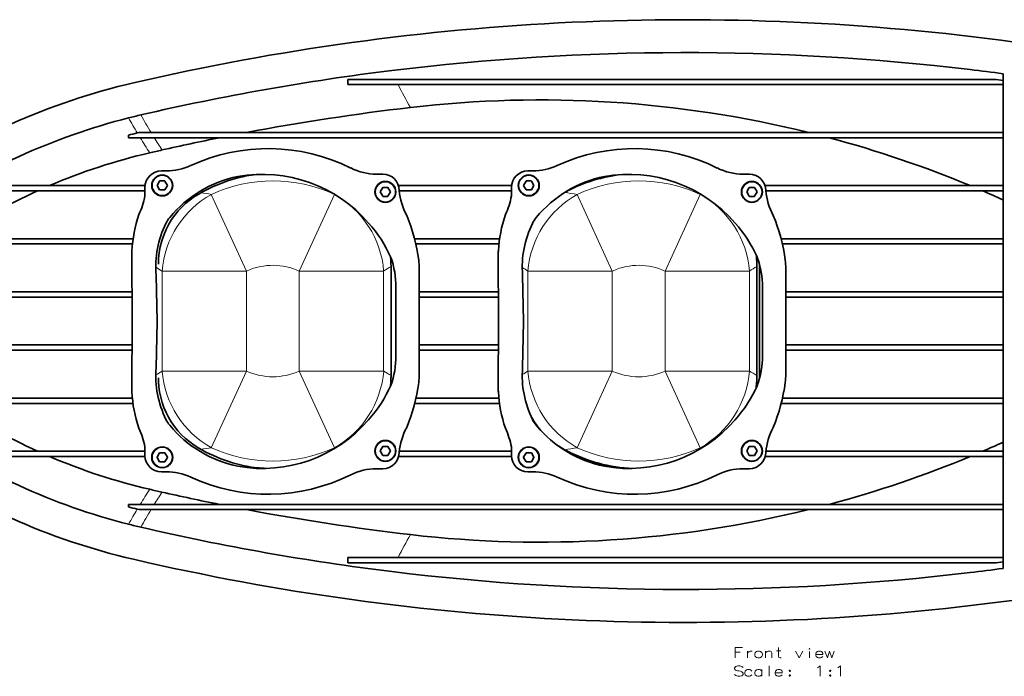
# Model space of a CAD drawing. Extents: x 71 to 2368, y 77 to 1008.
# Drawn here: x 356 to 685, y 302 to 521 of the extents above; entities that cross this region are included whole.
import ezdxf

# ---------------------------------------------------------------- set-up
doc = ezdxf.new("R2010")
doc.units = 0

msp = doc.modelspace()

# ---------------------------------------------------------------- linework, layer by layer
at = {"color": 7, "lineweight": 35}
for p, q in [((682.23, 501.25), (465.51, 501.25)), ((465.51, 501.25), (465.51, 499.5)), ((684.48, 500.92), (682.23, 501.25)), ((684.48, 503.15), (684.48, 337.85)), ((684.48, 499.5), (465.51, 499.5)), ((392.17, 482.61), (392.17, 481.75)), ((684.48, 481.75), (392.17, 481.75)), ((395.72, 483.5), (395.16, 483.36)), ((684.48, 483.5), (395.72, 483.5)), ((404.83, 470.66), (403.22, 470.66)), ((527.32, 470.66), (525.71, 470.66)), ((402.62, 467.29), (401.77, 465.83)), ((404.34, 467.31), (402.65, 467.31)), ((405.22, 465.83), (404.37, 467.29)), ((475.17, 469.6), (477.21, 469.6)), ((525.11, 467.29), (524.26, 465.83)), ((526.83, 467.31), (525.14, 467.31)), ((527.71, 465.83), (526.86, 467.29)), ((597.65, 469.6), (599.7, 469.6)), ((397.7, 464), (345.26, 464)), ((397.75, 465.75), (348.53, 465.75)), ((397.69, 462.33), (397.72, 465.16)), ((401.77, 465.79), (402.62, 464.33)), ((402.65, 464.31), (404.34, 464.31)), ((404.37, 464.33), (405.22, 465.79)), ((477.19, 465.14), (476.34, 463.68)), ((478.91, 465.16), (477.22, 465.16)), ((479.78, 463.68), (478.94, 465.14)), ((520.24, 465.75), (482.46, 465.75)), ((520.19, 464), (482.72, 464)), ((520.17, 462.33), (520.21, 465.16)), ((524.26, 465.79), (525.11, 464.33)), ((525.14, 464.31), (526.83, 464.31)), ((526.86, 464.33), (527.71, 465.79)), ((599.68, 465.14), (598.83, 463.68)), ((601.4, 465.16), (599.71, 465.16)), ((602.27, 463.68), (601.43, 465.14)), ((684.48, 465.75), (604.95, 465.75)), ((684.48, 464), (605.21, 464)), ((476.34, 463.64), (477.19, 462.18)), ((477.22, 462.16), (478.91, 462.16)), ((478.94, 462.18), (479.78, 463.64)), ((598.83, 463.64), (599.68, 462.18)), ((599.71, 462.16), (601.4, 462.16)), ((601.43, 462.18), (602.27, 463.64)), ((393.75, 448), (321.37, 448)), ((516.24, 448), (487.81, 448)), ((684.48, 448), (610.3, 448)), ((393.53, 446.25), (321.37, 446.25)), ((516.02, 446.25), (488.23, 446.25)), ((684.48, 446.25), (610.72, 446.25)), ((393.43, 420.39), (393.3, 442.64)), ((515.92, 420.39), (515.79, 442.64)), ((479.95, 402.28), (479.95, 438.72)), ((489.38, 420.38), (489.38, 438.15)), ((602.21, 402.28), (602.21, 438.72)), ((603.07, 439.57), (603.07, 439.46)), ((603.07, 439.46), (603.07, 401.54)), ((611.87, 420.38), (611.87, 438.15)), ((401.43, 435.88), (401.43, 435.86)), ((401.75, 420.39), (401.43, 435.86)), ((523.92, 435.88), (523.92, 435.86)), ((524.24, 420.39), (523.92, 435.86)), ((481.61, 408.98), (481.61, 431.79)), ((604.1, 408.98), (604.1, 431.79)), ((309.99, 428.5), (393.38, 428.5)), ((393.37, 430.25), (310.41, 430.25)), ((515.61, 430.25), (489.38, 430.25)), ((489.38, 428.5), (515.63, 428.5)), ((515.86, 430.25), (515.61, 430.25)), ((515.63, 428.5), (515.87, 428.5)), ((684.48, 430.25), (611.87, 430.25)), ((611.87, 428.5), (684.48, 428.5)), ((393.43, 420.39), (393.3, 398.14)), ((401.75, 420.38), (401.43, 404.91)), ((401.75, 420.39), (401.75, 420.38)), ((489.38, 420.38), (489.38, 402.62)), ((515.92, 420.39), (515.79, 398.14)), ((524.24, 420.38), (523.92, 404.91)), ((524.24, 420.39), (524.24, 420.38)), ((611.87, 420.38), (611.87, 402.62)), ((393.38, 412.5), (309.99, 412.5)), ((515.87, 412.5), (489.38, 412.5)), ((684.48, 412.5), (611.87, 412.5)), ((310.41, 410.75), (393.37, 410.75)), ((489.38, 410.75), (515.86, 410.75)), ((611.87, 410.75), (684.48, 410.75)), ((401.43, 404.91), (401.43, 404.89)), ((523.92, 404.91), (523.92, 404.89)), ((603.07, 401.54), (603.07, 401.19)), ((393.5, 394.75), (321.37, 394.75)), ((393.71, 393), (321.37, 393)), ((487.99, 393), (487.86, 393)), ((516.2, 393), (487.99, 393)), ((488.42, 394.75), (488.28, 394.75)), ((515.99, 394.75), (488.42, 394.75)), ((684.48, 393), (610.35, 393)), ((684.48, 394.75), (610.77, 394.75)), ((397.68, 378.45), (397.71, 375.62)), ((477.19, 378.59), (476.34, 377.13)), ((478.91, 378.61), (477.22, 378.61)), ((479.78, 377.13), (478.94, 378.59)), ((520.17, 378.45), (520.2, 375.62)), ((599.68, 378.59), (598.83, 377.13)), ((601.4, 378.61), (599.71, 378.61)), ((602.27, 377.13), (601.43, 378.59)), ((397.7, 377), (345.26, 377)), ((397.72, 375.25), (348.53, 375.25)), ((402.62, 376.44), (401.77, 374.98)), ((404.34, 376.46), (402.65, 376.46)), ((405.22, 374.98), (404.37, 376.44)), ((476.34, 377.09), (477.19, 375.63)), ((477.22, 375.61), (478.91, 375.61)), ((478.94, 375.63), (479.78, 377.09)), ((482.72, 375.25), (482.52, 375.25)), ((520.21, 375.25), (482.72, 375.25)), ((483.1, 377), (482.74, 377)), ((520.19, 377), (483.1, 377)), ((525.11, 376.44), (524.26, 374.98)), ((526.83, 376.46), (525.14, 376.46)), ((527.71, 374.98), (526.86, 376.44)), ((598.83, 377.09), (599.68, 375.63)), ((599.71, 375.61), (601.4, 375.61)), ((601.43, 375.63), (602.27, 377.09)), ((684.48, 375.25), (605.01, 375.25)), ((605.26, 377), (605.23, 377)), ((684.48, 377), (605.26, 377)), ((401.77, 374.94), (402.62, 373.48)), ((402.65, 373.46), (404.34, 373.46)), ((404.37, 373.48), (405.22, 374.94)), ((524.26, 374.94), (525.11, 373.48)), ((525.14, 373.46), (526.83, 373.46)), ((526.86, 373.48), (527.71, 374.94)), ((404.83, 370.12), (403.21, 370.12)), ((475.16, 371.17), (477.21, 371.17)), ((527.32, 370.12), (525.7, 370.12)), ((597.65, 371.17), (599.7, 371.17)), ((684.48, 359.25), (392.17, 359.25)), ((392.17, 359.25), (392.17, 358.39)), ((395.16, 357.64), (395.72, 357.5)), ((684.48, 357.5), (395.72, 357.5)), ((684.48, 341.5), (465.51, 341.5)), ((465.51, 341.5), (465.51, 339.75)), ((682.23, 339.75), (465.51, 339.75)), ((684.48, 340.08), (682.23, 339.75))]:
    msp.add_line(p, q, dxfattribs=at)
at = {"color": 7, "lineweight": 13}
for p, q in [((431.65, 437.2), (419.9, 462.83)), ((461.04, 462.83), (449.3, 437.2)), ((553.91, 437.2), (542.17, 462.83)), ((583.3, 462.83), (571.56, 437.2)), ((403.46, 437.2), (431.65, 437.2)), ((403.46, 437.2), (403.46, 403.8)), ((431.65, 437.2), (431.92, 437.32)), ((431.65, 437.2), (431.65, 403.8)), ((477.49, 437.2), (449.3, 437.2)), ((449.3, 403.8), (449.3, 437.2)), ((477.49, 403.8), (477.49, 437.2)), ((525.72, 437.2), (553.91, 437.2)), ((525.72, 437.2), (525.72, 403.8)), ((553.91, 437.2), (554.18, 437.32)), ((553.91, 437.2), (553.91, 403.8)), ((599.75, 437.2), (571.56, 437.2)), ((571.56, 403.8), (571.56, 437.2)), ((599.75, 403.8), (599.75, 437.2)), ((431.65, 403.8), (403.46, 403.8)), ((431.65, 403.8), (419.9, 378.17)), ((461.04, 378.17), (449.3, 403.8)), ((477.49, 403.8), (449.3, 403.8)), ((553.91, 403.8), (525.72, 403.8)), ((553.91, 403.8), (542.17, 378.17)), ((583.3, 378.17), (571.56, 403.8)), ((599.75, 403.8), (571.56, 403.8))]:
    msp.add_line(p, q, dxfattribs=at)
at = {"color": 7, "lineweight": 35}
for points in [[(402.21, 439.46), (402.27, 441.37), (402.48, 443.37), (402.84, 445.35), (403.34, 447.29), (403.98, 449.2), (404.76, 451.05), (405.68, 452.83), (406.63, 454.38), (407.68, 455.87), (408.83, 457.28), (410.07, 458.61), (411.4, 459.86), (412.8, 461.01), (414.29, 462.07), (415.7, 462.95)], [(415.7, 378.05), (414.15, 379.02), (412.67, 380.09), (411.27, 381.26), (409.94, 382.52), (408.71, 383.86), (407.56, 385.28), (406.52, 386.78), (405.59, 388.33), (404.76, 389.95), (404.05, 391.62), (403.45, 393.33), (402.97, 395.08), (402.6, 396.86), (402.36, 398.66), (402.25, 400.1), (402.21, 401.54)]]:
    msp.add_lwpolyline(points, dxfattribs=at)
at = {"color": 7, "lineweight": 13}
for points in [[(594.95, 311.45), (597.44, 311.45)], [(594.95, 311.45), (594.95, 307.95)], [(596.65, 309.81), (594.95, 309.81)], [(599.07, 310.2), (599.07, 307.95)], [(599.07, 309.24), (599.24, 309.7), (599.64, 310.03), (599.98, 310.2), (600.6, 310.2)], [(607.2, 307.95), (607.2, 309.58), (607.03, 310.03), (606.64, 310.2), (606.02, 310.2), (605.68, 310.09), (605.06, 309.64)], [(605.06, 307.95), (605.06, 310.2)], [(608.78, 310.32), (610.19, 310.32)], [(610.36, 307.95), (609.97, 307.95), (609.57, 308.11), (609.4, 308.57), (609.4, 311.45)], [(615.16, 310.2), (616.35, 307.95), (617.53, 310.2)], [(619.79, 307.95), (619.79, 310.03)], [(623.8, 310.09), (623.46, 310.2), (622.84, 310.2), (622.44, 310.09), (621.99, 309.7), (621.88, 309.24)], [(623.8, 310.09), (624.08, 309.86)], [(624.25, 309.13), (624.25, 309.53), (624.08, 309.86)], [(624.98, 310.2), (625.77, 307.95), (626.51, 310.2), (627.24, 307.95), (628.03, 310.2)], [(621.88, 309.24), (621.88, 308.9)], [(624.25, 309.13), (621.88, 309.13)], [(621.99, 308.45), (621.88, 308.9)], [(622.84, 307.95), (622.44, 308.06), (621.99, 308.45)], [(622.84, 307.95), (623.46, 307.95)], [(623.46, 307.95), (623.8, 308.06), (624.25, 308.45)], [(597.66, 304.73), (597.21, 305.12), (596.53, 305.29), (595.85, 305.29), (595.18, 305.12), (594.73, 304.67), (594.73, 304.28), (595.12, 303.88)], [(595.12, 303.88), (595.74, 303.65)], [(595.74, 303.65), (596.19, 303.6)], [(596.19, 303.6), (596.7, 303.49)], [(596.7, 303.49), (597.21, 303.26), (597.66, 302.86)], [(597.66, 302.86), (597.66, 302.36)], [(600.54, 303.54), (600.09, 303.94), (599.75, 304.05), (599.13, 304.05), (598.73, 303.94), (598.28, 303.54), (598.17, 303.09)], [(598.17, 303.09), (598.17, 302.75)], [(598.28, 302.3), (598.17, 302.75)], [(603.93, 303.54), (603.48, 303.94), (603.14, 304.05), (602.52, 304.05), (602.12, 303.94), (601.67, 303.54), (601.56, 303.09)], [(601.56, 303.09), (601.56, 302.75)], [(601.67, 302.3), (601.56, 302.75)], [(603.93, 301.79), (603.93, 304.05)], [(606.35, 305.29), (606.35, 301.79)], [(610.25, 303.94), (609.91, 304.05), (609.29, 304.05), (608.9, 303.94), (608.44, 303.54), (608.33, 303.09)], [(608.33, 303.09), (608.33, 302.75)], [(610.7, 302.98), (608.33, 302.98)], [(608.44, 302.3), (608.33, 302.75)], [(610.25, 303.94), (610.53, 303.71)], [(610.7, 302.98), (610.7, 303.37), (610.53, 303.71)], [(622.44, 304.67), (622.78, 304.84)], [(622.78, 304.84), (623.4, 305.29), (623.4, 301.79)], [(629.22, 304.67), (629.56, 304.84)], [(629.56, 304.84), (630.18, 305.29), (630.18, 301.79)], [(597.21, 301.9), (596.53, 301.79), (595.85, 301.79), (595.18, 302.02), (594.73, 302.41)], [(597.66, 302.36), (597.21, 301.9)], [(599.13, 301.79), (598.73, 301.9), (598.28, 302.3)], [(599.13, 301.79), (599.75, 301.79)], [(599.75, 301.79), (600.09, 301.9), (600.54, 302.3)], [(602.52, 301.79), (602.12, 301.9), (601.67, 302.3)], [(602.52, 301.79), (603.14, 301.79)], [(603.14, 301.79), (603.48, 301.9), (603.93, 302.3)], [(609.29, 301.79), (608.9, 301.9), (608.44, 302.3)], [(609.29, 301.79), (609.91, 301.79)], [(609.91, 301.79), (610.25, 301.9), (610.7, 302.3)], [(613.13, 302.24), (612.96, 302.07)], [(612.96, 302.07), (612.96, 301.96)], [(612.96, 301.96), (613.13, 301.79)], [(613.13, 302.24), (613.24, 302.24)], [(613.13, 301.79), (613.24, 301.79)], [(613.41, 302.07), (613.24, 302.24)], [(613.24, 301.79), (613.41, 301.96)], [(613.41, 302.07), (613.41, 301.96)], [(626.68, 302.24), (626.51, 302.07)], [(626.51, 302.07), (626.51, 301.96)], [(626.51, 301.96), (626.68, 301.79)], [(626.68, 302.24), (626.79, 302.24)], [(626.68, 301.79), (626.79, 301.79)], [(626.96, 302.07), (626.79, 302.24)], [(626.79, 301.79), (626.96, 301.96)], [(626.96, 302.07), (626.96, 301.96)]]:
    msp.add_lwpolyline(points, dxfattribs=at)
for points in [[(602.52, 310.2), (602.12, 310.09), (601.67, 309.7), (601.56, 309.24), (601.56, 308.9), (601.67, 308.45), (602.12, 308.06), (602.52, 307.95), (603.14, 307.95), (603.48, 308.06), (603.93, 308.45), (604.1, 308.9), (604.1, 309.24), (603.93, 309.7), (603.48, 310.09), (603.14, 310.2)], [(619.79, 311.11), (619.9, 310.99), (619.79, 310.88), (619.68, 310.99)], [(613.13, 303.43), (613.24, 303.43), (613.41, 303.6), (613.41, 303.71), (613.24, 303.88), (613.13, 303.88), (612.96, 303.71), (612.96, 303.6)], [(626.68, 303.43), (626.79, 303.43), (626.96, 303.6), (626.96, 303.71), (626.79, 303.88), (626.68, 303.88), (626.51, 303.71), (626.51, 303.6)]]:
    msp.add_lwpolyline(points, close=True, dxfattribs=at)
at = {"color": 7, "lineweight": 35}
for centre in [(403.49, 465.81), (525.98, 465.81), (478.06, 463.66), (600.55, 463.66), (403.49, 374.96), (478.06, 377.11), (525.98, 374.96), (600.55, 377.11)]:
    msp.add_circle(centre, 3.5, dxfattribs=at)
at = {"color": 7, "lineweight": 13}
for centre in [(403.49, 465.81), (525.98, 465.81), (478.06, 463.66), (600.55, 463.66), (478.06, 377.11), (600.55, 377.11), (403.49, 374.96), (525.98, 374.96)]:
    msp.add_circle(centre, 3.3, dxfattribs=at)
at = {"color": 7, "lineweight": 35}
for centre, radius, start, end in [((578.22, -294.58), 815.78, 82.23908, 103.05979), ((578.22, -294.58), 804.78, 83.20211, 96.9978), ((578.25, -294.77), 804.97, 96.99855, 103.05903), ((578.22, -294.58), 804.78, 82.41276, 83.20211), ((444.41, 282.27), 223.62, 103.0598, 125.1519), ((529.88, 119.8), 374.59, 76.1506, 96.6536), ((578.25, -294.77), 791.97, 96.6544, 100.67367), ((444.41, 282.27), 212.62, 104.2061, 125.1519), ((444.41, 282.27), 212.61, 103.0598, 104.2061), ((444.28, 282.78), 206.51, 103.7621, 104.6166), ((578.15, -294.29), 791.48, 101.33659, 102.75483), ((529.88, 119.8), 374.59, 67.4496, 75.0733), ((578.22, -294.56), 791.76, 102.75497, 103.05978), ((438.9, 416.28), 61.85, 63.5232, 114.7522), ((561.39, 416.28), 61.85, 63.5232, 114.7522), ((444.41, 282.26), 199.62, 103.0599, 113.1939), ((403.22, 465.16), 5.5, 90, 180), ((404.83, 490.16), 19.5, 270, 294.7522), ((475.17, 489.1), 19.5, 243.5232, 270), ((525.71, 465.16), 5.5, 90, 180), ((527.32, 490.16), 19.5, 270, 294.7522), ((597.65, 489.1), 19.5, 243.5232, 270), ((403.49, 465.81), 1.72, 119.3861, 120.6139), ((403.49, 465.81), 1.72, 59.3861, 60.6139), ((436.81, 429.67), 39.95, 101.5641, 140.4806), ((441.96, 417.94), 52.11, 98.8434, 120.2658), ((436.97, 422.72), 46.81, 40.7253, 100.0561), ((440.47, 417.94), 51.84, 96.0548, 99.8047), ((477.21, 464.1), 5.5, 360, 90), ((525.98, 465.81), 1.72, 119.3861, 120.6139), ((525.98, 465.81), 1.72, 59.3861, 60.6139), ((559.3, 429.67), 39.95, 101.5641, 140.4806), ((563.32, 417.94), 52.11, 100.3297, 118.7853), ((562.73, 417.94), 51.84, 96.2467, 117.6808), ((559.46, 422.72), 46.81, 40.7253, 100.0561), ((599.7, 464.1), 5.5, 360, 90), ((444.41, 282.26), 199.62, 114.438, 123.8748), ((403.49, 465.81), 1.72, 179.3861, 180.6139), ((403.49, 465.81), 1.72, 239.3861, 240.6139), ((403.49, 465.81), 1.72, 299.3861, 300.6139), ((403.49, 465.81), 1.72, 359.3861, 0.6139), ((478.06, 463.66), 1.72, 119.3861, 120.6139), ((478.06, 463.66), 1.72, 59.3861, 60.6139), ((504.1, 465.98), 21.47, 184.9996, 208.2686), ((525.98, 465.81), 1.72, 179.3861, 180.6139), ((525.98, 465.81), 1.72, 239.3861, 240.6139), ((525.98, 465.81), 1.72, 299.3861, 300.6139), ((525.98, 465.81), 1.72, 359.3861, 0.6139), ((600.55, 463.66), 1.72, 119.3861, 120.6139), ((600.55, 463.66), 1.72, 59.3861, 60.6139), ((626.59, 465.98), 21.47, 184.9996, 208.2686), ((529.88, 119.79), 374.6, 65.6248, 66.7616), ((373.77, 466.53), 24.28, 334.5394, 350.0377), ((478.06, 463.66), 1.72, 179.3861, 180.6139), ((478.06, 463.66), 1.72, 239.3861, 240.6139), ((478.06, 463.66), 1.72, 299.3861, 300.6139), ((478.06, 463.66), 1.72, 359.3861, 0.6139), ((496.26, 466.53), 24.28, 334.5394, 350.0377), ((600.55, 463.66), 1.72, 179.3861, 180.6139), ((600.55, 463.66), 1.72, 239.3861, 240.6139), ((600.55, 463.66), 1.72, 299.3861, 300.6139), ((600.55, 463.66), 1.72, 359.3861, 0.6139), ((439.65, 441.25), 46.39, 161.3432, 176.6499), ((413.74, 448.7), 10.04, 140.5074, 153.7735), ((429.96, 432.98), 59.77, 7.5735, 22.4561), ((562.14, 441.25), 46.39, 161.3432, 176.6499), ((536.23, 448.7), 10.04, 140.5074, 153.7735), ((552.45, 432.98), 59.77, 7.5735, 22.4561), ((434.54, 438.5), 33.21, 153.8283, 184.5138), ((439.52, 423.76), 44.21, 24.0644, 41.8521), ((557.02, 438.5), 33.21, 153.8283, 184.5138), ((562.01, 423.76), 44.21, 24.0644, 41.8521), ((413.8, 442.76), 20.5, 176.6499, 180.3404), ((452.33, 439.47), 27.58, 2.0637, 5.1978), ((451.86, 431.79), 29.75, 0, 19.6333), ((536.29, 442.76), 20.5, 176.6499, 180.3404), ((574.65, 439.48), 27.52, 2.0607, 6.5342), ((574.35, 431.79), 29.75, 0, 19.6333), ((450.86, 438.72), 29.09, 1.4557, 3.436), ((450.67, 438.72), 29.28, 359.9993, 1.4563), ((468.88, 438.15), 20.5, 0, 7.5735), ((573.12, 438.72), 29.09, 1.4557, 3.436), ((572.93, 438.72), 29.28, 359.9993, 1.4563), ((591.37, 438.15), 20.5, 0, 7.5735), ((451.86, 408.98), 29.75, 340.3667, 360), ((574.35, 408.98), 29.75, 340.3667, 360), ((434.54, 402.27), 33.21, 175.4862, 206.1905), ((557.02, 402.27), 33.21, 175.4862, 206.1905), ((450.86, 402.28), 29.09, 356.5338, 358.5443), ((450.67, 402.28), 29.28, 358.5437, 0.0008), ((468.88, 402.62), 20.5, 352.419, 359.9925), ((573.12, 402.28), 29.09, 356.5338, 358.5443), ((572.93, 402.28), 29.28, 358.5437, 0.0008), ((591.37, 402.62), 20.5, 352.419, 359.9925), ((439.52, 417.01), 44.21, 318.1479, 335.9356), ((452.73, 401.49), 27.19, 354.1754, 357.9415), ((429.95, 407.8), 59.77, 337.5364, 352.419), ((562.01, 417.01), 44.21, 318.1479, 335.9356), ((574.87, 401.5), 27.31, 352.8066, 357.9352), ((552.44, 407.8), 59.77, 337.5364, 352.419), ((413.8, 398.02), 20.5, 179.6521, 183.3426), ((439.64, 399.53), 46.39, 183.3426, 198.6493), ((536.29, 398.02), 20.5, 179.6521, 183.3426), ((562.13, 399.53), 46.39, 183.3426, 198.6493), ((444.41, 558.74), 199.62, 236.1252, 245.562), ((550.31, 401.29), 26.72, 207.2266, 220.4049), ((413.71, 392.03), 10, 206.1905, 219.5146), ((436.78, 411.06), 39.9, 219.5146, 258.4785), ((436.97, 418.05), 46.81, 259.953, 319.2747), ((536.2, 392.03), 10, 206.1905, 219.5146), ((559.27, 411.06), 39.9, 219.5146, 258.4785), ((559.46, 418.05), 46.81, 259.953, 319.2747), ((444.41, 558.73), 212.62, 234.8481, 255.7939), ((373.76, 374.26), 24.28, 9.9548, 25.4531), ((504.09, 374.79), 21.47, 151.7239, 174.9929), ((496.25, 374.26), 24.28, 9.9548, 25.4531), ((626.58, 374.79), 21.47, 151.7239, 174.9929), ((478.06, 377.11), 1.72, 119.3861, 120.6139), ((478.06, 377.11), 1.72, 59.3861, 60.6139), ((551.17, 402.25), 28.01, 235.0738, 239.7412), ((600.55, 377.11), 1.72, 119.3861, 120.6139), ((600.55, 377.11), 1.72, 59.3861, 60.6139), ((529.88, 721.2), 374.59, 293.2384, 294.3752), ((444.41, 558.73), 223.62, 234.8481, 256.9402), ((444.41, 558.74), 199.62, 246.8061, 256.9401), ((403.21, 375.62), 5.5, 179.9925, 269.9925), ((403.49, 374.96), 1.72, 119.3861, 120.6139), ((403.49, 374.96), 1.72, 59.3861, 60.6139), ((441.96, 423.06), 52.11, 239.7342, 263.9031), ((478.06, 377.11), 1.72, 179.3861, 180.6139), ((478.06, 377.11), 1.72, 239.3861, 240.6139), ((477.21, 376.67), 5.5, 269.9925, 359.9925), ((478.06, 377.11), 1.72, 299.3861, 300.6139), ((478.06, 377.11), 1.72, 359.3861, 0.6139), ((525.7, 375.62), 5.5, 179.9925, 269.9925), ((525.98, 374.96), 1.72, 119.3861, 120.6139), ((525.98, 374.96), 1.72, 59.3861, 60.6139), ((563.32, 423.06), 52.11, 239.7342, 263.4808), ((562.73, 423.06), 51.84, 242.3195, 267.8506), ((600.55, 377.11), 1.72, 179.3861, 180.6139), ((600.55, 377.11), 1.72, 239.3861, 240.6139), ((599.7, 376.67), 5.5, 269.9925, 359.9925), ((600.55, 377.11), 1.72, 299.3861, 300.6139), ((600.55, 377.11), 1.72, 359.3861, 0.6139), ((529.88, 721.22), 374.61, 284.9268, 292.5501), ((403.49, 374.96), 1.72, 179.3861, 180.6139), ((403.49, 374.96), 1.72, 239.3861, 240.6139), ((403.49, 374.96), 1.72, 299.3861, 300.6139), ((403.49, 374.96), 1.72, 359.3861, 0.6139), ((440.47, 423.06), 51.84, 260.1955, 267.7405), ((525.98, 374.96), 1.72, 179.3861, 180.6139), ((525.98, 374.96), 1.72, 239.3861, 240.6139), ((525.98, 374.96), 1.72, 299.3861, 300.6139), ((525.98, 374.96), 1.72, 359.3861, 0.6139), ((404.83, 350.62), 19.5, 65.2404, 89.9925), ((438.9, 424.49), 61.85, 245.2404, 296.4693), ((475.16, 351.67), 19.5, 89.9925, 116.4693), ((527.31, 350.62), 19.5, 65.2404, 89.9925), ((561.39, 424.49), 61.85, 245.2404, 296.4693), ((597.65, 351.67), 19.5, 89.9925, 116.4693), ((578.22, 1135.56), 791.76, 256.94022, 257.24503), ((578.15, 1135.29), 791.48, 257.24517, 258.66337), ((444.28, 558.22), 206.51, 255.3834, 256.2379), ((578.25, 1135.74), 791.94, 259.32626, 263.34565), ((529.88, 721.2), 374.59, 263.3464, 283.8494), ((444.41, 558.73), 212.61, 255.7939, 256.9402), ((578.25, 1135.77), 804.97, 256.94097, 263.00145), ((578.22, 1135.58), 815.78, 256.94021, 277.76092), ((578.22, 1135.58), 804.78, 263.0022, 276.79789), ((578.22, 1135.58), 804.78, 276.79789, 277.58724)]:
    msp.add_arc(centre, radius, start, end, dxfattribs=at)
at = {"color": 7, "lineweight": 13}
for centre, radius, start, end in [((587.48, 551.53), 117.3, 206.3311, 210.572), ((577.55, 592.96), 212.79, 209.4368, 211.0007), ((575.51, 589.2), 205.08, 209.1251, 211.0249), ((593.35, 602.55), 231.27, 211.4874, 212.9603), ((591.87, 599.09), 224.19, 211.5615, 212.796), ((440.47, 417.94), 49.37, 65.3816, 114.6184), ((562.73, 417.94), 49.37, 65.3816, 114.6184), ((229.69, -720.95), 1198.96, 80.87132, 81.03857), ((327.41, -874.76), 1354.71, 80.87869, 81.056), ((357.94, 366.21), 84.33, 57.3319, 59.0357), ((440.47, 417.94), 21.18, 65.3818, 113.8139), ((523.5, 365.42), 85.26, 120.7167, 122.6602), ((480.53, 366.74), 83.71, 57.3275, 58.8613), ((562.73, 417.94), 21.18, 65.3818, 113.8139), ((645.76, 365.42), 85.26, 120.7167, 122.6602), ((357.94, 474.79), 84.33, 300.9647, 302.6681), ((440.47, 423.06), 21.18, 245.3816, 294.6184), ((523.49, 475.56), 85.23, 237.3393, 239.2834), ((480.53, 474.26), 83.7, 301.1399, 302.6726), ((562.73, 423.06), 21.18, 245.3816, 294.6184), ((645.75, 475.56), 85.23, 237.3393, 239.2834), ((229.24, 1564.45), 1201.5, 278.96386, 279.13075), ((440.47, 423.06), 49.37, 245.3816, 294.6184), ((329.18, 1704.35), 1343.17, 278.94421, 279.12391), ((562.73, 423.06), 49.37, 245.3816, 294.6184), ((593.35, 238.45), 231.27, 147.0397, 148.5126), ((591.87, 241.91), 224.19, 147.204, 148.4385), ((577.55, 248.04), 212.79, 148.9993, 150.5632), ((575.51, 251.8), 205.08, 148.975, 150.8749), ((587.48, 289.47), 117.3, 149.428, 153.6689)]:
    msp.add_arc(centre, radius, start, end, dxfattribs=at)
for centre, major_axis, ratio, start_param, end_param in [((431.65, 437.2), (-16.2, -25.25), 0.917849, 4.180065, 5.244698), ((449.3, 437.2), (16.2, -25.25), 0.917843, 1.038477, 2.103115), ((553.91, 437.2), (-16.2, -25.25), 0.917849, 4.180065, 5.244698), ((571.56, 437.2), (16.2, -25.25), 0.917843, 1.038477, 2.103115), ((431.65, 403.8), (16.2, -25.25), 0.917849, 4.180065, 5.244697), ((449.3, 403.8), (-16.21, -25.25), 0.917812, 1.038585, 2.103253), ((553.91, 403.8), (16.2, -25.25), 0.917849, 4.180065, 5.244697), ((571.56, 403.8), (-16.21, -25.25), 0.917812, 1.038585, 2.103253)]:
    msp.add_ellipse(centre, major_axis=major_axis, ratio=ratio, start_param=start_param, end_param=end_param, dxfattribs=at)

doc.saveas('drawing.dxf')
